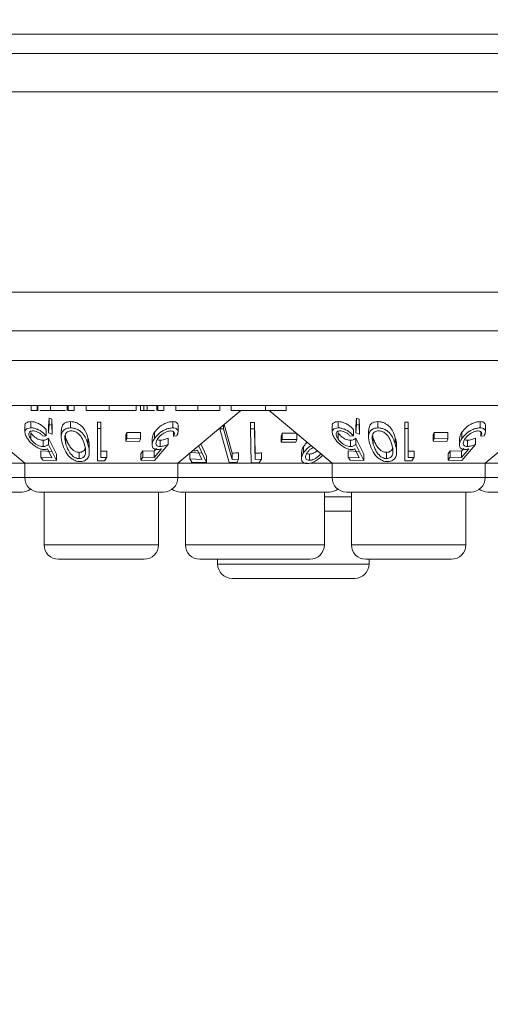
# Model space of a CAD drawing. Units: millimetres. Extents: x 11 to 415, y 5 to 292.
# Drawn here: x 115 to 118, y 117 to 122 of the extents above; entities that cross this region are included whole.
import ezdxf

# ---------------------------------------------------------------- set-up
doc = ezdxf.new("R2010")
doc.units = ezdxf.units.MM
doc.styles.add('SLDTEXTSTYLE0', font='TXT', dxfattribs={"width": 0.75})
doc.dimstyles.new('SLDDIMSTYLE0', dxfattribs={"dimtxt": 3.5, "dimasz": 3.302, "dimexe": 0, "dimexo": 0.0625, "dimgap": 0.875, "dimtad": 1, "dimlfac": 10, "dimrnd": 1e-09, "dimzin": 12, "dimdsep": 46, "dimtxsty": 'SLDTEXTSTYLE0', "dimsah": 1, "dimcen": 0.09, "dimadec": 0, "dimazin": 3, "dimtfac": 1, "dimtofl": 0, "dimtmove": 0, "dimatfit": 3, "dimfxl": 1, "dimfrac": 2, "dimtolj": 1, "dimtzin": 12, "dimarcsym": 0})

# ---------------------------------------------------------------- blocks, each defined once
blk = doc.blocks.new('_D_2')
at = {"color": 7, "linetype": 'Continuous', "lineweight": 0}
for p, q in [((73.2935, 148.9005), (73.2935, 101.6205)), ((153.7279, 148.9005), (153.7279, 101.6205)), ((73.2935, 102.6205), (153.7279, 102.6205))]:
    blk.add_line(p, q, dxfattribs=at)
for points in [[(73.2935, 102.6205), (76.5955, 102.1125), (76.5955, 103.1285)], [(153.7279, 102.6205), (150.4259, 103.1285), (150.4259, 102.1125)]]:
    blk.add_solid(points, dxfattribs=at)
at = {"color": 7, "linetype": 'Continuous', "lineweight": 0, "insert": (108.4639, 107.1322), "char_height": 3.5, "attachment_point": 1, "style": 'SLDTEXTSTYLE0'}
blk.add_mtext('804,34', dxfattribs=at)

msp = doc.modelspace()

# ---------------------------------------------------------------- linework, layer by layer
at = {"color": 7, "linetype": 'Continuous', "lineweight": 15}
for p, q in [((75.2463, 122.0549), (151.7751, 122.0549)), ((152.1107, 121.9549), (74.9107, 121.9549)), ((74.9107, 121.7549), (152.1107, 121.7549)), ((152.1107, 120.7105), (74.9107, 120.7105)), ((74.9107, 120.5105), (152.1107, 120.5105)), ((103.8607, 120.3548), (123.1607, 120.3548)), ((123.1607, 120.1205), (103.8607, 120.1205)), ((115.1845, 120.0955), (115.5122, 119.8205)), ((115.5456, 120.0955), (115.5456, 120.1205)), ((115.5456, 120.0955), (115.577, 120.0955)), ((115.577, 120.0955), (115.577, 120.1205)), ((115.5807, 120.0955), (115.5807, 120.1205)), ((115.6468, 120.0955), (115.6468, 120.1205)), ((115.7337, 120.0955), (115.7337, 120.1205)), ((115.7386, 120.0955), (115.7386, 120.1205)), ((115.7386, 120.0955), (115.77, 120.0955)), ((115.77, 120.0955), (115.77, 120.1205)), ((115.8328, 120.0955), (115.8328, 120.1205)), ((115.9525, 120.0955), (115.9525, 120.1205)), ((116.0931, 120.0955), (116.0931, 120.1205)), ((116.1155, 120.0955), (116.1155, 120.1205)), ((116.1155, 120.0955), (116.1328, 120.0955)), ((116.1328, 120.0955), (116.1328, 120.1205)), ((116.1488, 120.0955), (116.1488, 120.1205)), ((116.1996, 120.0955), (116.1996, 120.1205)), ((116.2052, 120.0955), (116.2052, 120.1205)), ((116.2052, 120.0955), (116.2367, 120.0955)), ((116.2367, 120.0955), (116.2367, 120.1205)), ((116.2995, 120.0955), (116.2995, 120.1205)), ((116.3092, 119.8205), (116.6369, 120.0955)), ((116.4137, 120.0955), (116.4137, 120.1205)), ((116.5283, 120.0955), (116.5283, 120.1205)), ((116.5867, 120.0955), (116.5867, 120.1205)), ((116.7654, 120.0955), (116.7654, 120.1205)), ((116.7654, 120.0955), (116.8738, 120.0955)), ((116.7845, 120.0955), (117.1122, 119.8205)), ((116.8738, 120.0955), (116.8738, 120.1205)), ((117.9092, 119.8205), (118.2667, 120.1205)), ((115.5441, 120.037), (115.5441, 120.0044)), ((115.6352, 120.0122), (115.6388, 120.055)), ((115.6388, 120.055), (115.6533, 120.0506)), ((115.6388, 120.055), (115.6388, 120.0223)), ((115.6533, 120.0506), (115.6554, 120.0048)), ((115.6533, 120.0506), (115.6533, 120.0179)), ((115.7503, 120.037), (115.7503, 120.0044)), ((115.8913, 120.0339), (115.9092, 120.0337)), ((115.8913, 120.0339), (115.8913, 120.0013)), ((115.9092, 120.0337), (115.9092, 120.001)), ((116.2836, 120.037), (116.2836, 120.0043)), ((117.1441, 120.037), (117.1441, 120.0044)), ((117.2352, 120.0122), (117.2388, 120.055)), ((117.2388, 120.055), (117.2533, 120.0506)), ((117.2388, 120.055), (117.2388, 120.0223)), ((117.2533, 120.0506), (117.2554, 120.0048)), ((117.2533, 120.0506), (117.2533, 120.0179)), ((117.3503, 120.037), (117.3503, 120.0044)), ((117.4913, 120.0339), (117.5092, 120.0337)), ((117.4913, 120.0339), (117.4913, 120.0013)), ((117.5092, 120.0337), (117.5092, 120.001)), ((117.8836, 120.037), (117.8836, 120.0043)), ((115.5132, 120.015), (115.5132, 119.9824)), ((115.6242, 119.9955), (115.6242, 119.9628)), ((115.6388, 120.0223), (115.6352, 119.9796)), ((115.6352, 120.0122), (115.6352, 119.9796)), ((115.6533, 120.0179), (115.6388, 120.0223)), ((115.6554, 119.9722), (115.6533, 120.0179)), ((115.6554, 120.0048), (115.6554, 119.9722)), ((115.7022, 119.9915), (115.7022, 119.9592)), ((115.9092, 120.001), (115.8913, 120.0013)), ((115.8913, 120.0013), (115.8913, 119.8335)), ((115.9092, 119.8504), (115.9092, 120.001)), ((116.2871, 119.9839), (116.2871, 119.9614)), ((116.3108, 119.9846), (116.3108, 120.017)), ((116.5271, 120.0033), (116.5271, 120.0003)), ((116.5474, 120.0002), (116.5271, 120.0003)), ((116.5271, 120.0003), (116.5769, 119.8235)), ((116.5474, 120.0204), (116.5474, 120.0002)), ((116.5923, 119.8407), (116.5474, 120.0002)), ((116.5502, 120.0227), (116.5923, 119.8734)), ((116.6868, 120.0323), (116.7077, 120.0323)), ((116.6868, 120.0323), (116.6868, 119.9996)), ((116.7077, 119.9996), (116.6868, 119.9996)), ((116.6868, 119.9996), (116.6912, 119.823)), ((116.7077, 120.0323), (116.7116, 119.8729)), ((116.7077, 120.0323), (116.7077, 119.9996)), ((117.1132, 120.015), (117.1132, 119.9824)), ((117.2242, 119.9955), (117.2242, 119.9628)), ((117.2388, 120.0223), (117.2352, 119.9796)), ((117.2352, 120.0122), (117.2352, 119.9796)), ((117.2533, 120.0179), (117.2388, 120.0223)), ((117.2554, 119.9722), (117.2533, 120.0179)), ((117.2554, 120.0048), (117.2554, 119.9722)), ((117.3022, 119.9915), (117.3022, 119.9592)), ((117.5092, 120.001), (117.4913, 120.0013)), ((117.4913, 120.0013), (117.4913, 119.8335)), ((117.5092, 119.8504), (117.5092, 120.001)), ((117.8871, 119.9839), (117.8871, 119.9614)), ((117.9108, 119.9846), (117.9108, 120.017)), ((115.5437, 119.9792), (115.5437, 119.9465)), ((115.6074, 119.9612), (115.6242, 119.9628)), ((115.6077, 119.9398), (115.6077, 119.9072)), ((115.6352, 119.9796), (115.6554, 119.9722)), ((115.6367, 119.9504), (115.6773, 119.8668)), ((115.6367, 119.9504), (115.6367, 119.9177)), ((115.727, 119.9514), (115.727, 119.9188)), ((115.841, 119.9527), (115.841, 119.92)), ((116.0385, 119.9676), (116.0434, 119.9813)), ((116.0385, 119.9676), (116.0385, 119.9349)), ((116.0434, 119.9487), (116.0385, 119.9349)), ((116.0385, 119.9349), (116.1094, 119.934)), ((116.0434, 119.9813), (116.1144, 119.9805)), ((116.0434, 119.9813), (116.0434, 119.9487)), ((116.1144, 119.9478), (116.0434, 119.9487)), ((116.1094, 119.934), (116.1144, 119.9478)), ((116.1144, 119.9805), (116.1144, 119.9478)), ((116.1751, 119.9492), (116.1751, 119.9166)), ((116.1875, 119.9815), (116.1875, 119.9489)), ((116.217, 119.9402), (116.217, 119.9075)), ((116.2581, 119.9507), (116.2581, 119.9181)), ((116.2871, 119.9614), (116.3039, 119.963)), ((116.8478, 119.9622), (116.8526, 119.9768)), ((116.8478, 119.9622), (116.8478, 119.9295)), ((116.8526, 119.9442), (116.8478, 119.9295)), ((116.8526, 119.9768), (116.9284, 119.977)), ((116.8526, 119.9768), (116.8526, 119.9442)), ((116.9284, 119.9444), (116.8526, 119.9442)), ((116.9236, 119.9297), (116.9284, 119.9444)), ((116.9284, 119.9748), (116.9284, 119.9444)), ((117.1437, 119.9792), (117.1437, 119.9465)), ((117.2074, 119.9612), (117.2242, 119.9628)), ((117.2077, 119.9398), (117.2077, 119.9072)), ((117.2352, 119.9796), (117.2554, 119.9722)), ((117.2367, 119.9504), (117.2773, 119.8668)), ((117.2367, 119.9504), (117.2367, 119.9177)), ((117.327, 119.9514), (117.327, 119.9188)), ((117.441, 119.9527), (117.441, 119.92)), ((117.6385, 119.9676), (117.6434, 119.9813)), ((117.6385, 119.9676), (117.6385, 119.9349)), ((117.6434, 119.9487), (117.6385, 119.9349)), ((117.6385, 119.9349), (117.7094, 119.934)), ((117.6434, 119.9813), (117.7144, 119.9805)), ((117.6434, 119.9813), (117.6434, 119.9487)), ((117.7144, 119.9478), (117.6434, 119.9487)), ((117.7094, 119.934), (117.7144, 119.9478)), ((117.7144, 119.9805), (117.7144, 119.9478)), ((117.7751, 119.9492), (117.7751, 119.9166)), ((117.7875, 119.9815), (117.7875, 119.9489)), ((117.817, 119.9402), (117.817, 119.9075)), ((117.8581, 119.9507), (117.8581, 119.9181)), ((117.8871, 119.9614), (117.9039, 119.963)), ((115.5956, 119.885), (115.654, 119.8821)), ((115.5956, 119.885), (115.5956, 119.8524)), ((115.6316, 119.8951), (115.654, 119.8494)), ((115.6773, 119.8341), (115.6367, 119.9177)), ((115.8484, 119.8781), (115.8484, 119.911)), ((115.94, 119.8838), (115.94, 119.8512)), ((116.1168, 119.8697), (116.1274, 119.8854)), ((116.1274, 119.8854), (116.1858, 119.8826)), ((116.1274, 119.8854), (116.1274, 119.8528)), ((116.1858, 119.8826), (116.1978, 119.8968)), ((116.2242, 119.8955), (116.1858, 119.85)), ((116.1858, 119.8826), (116.1858, 119.85)), ((116.1878, 119.8347), (116.2581, 119.9181)), ((116.4114, 119.8888), (116.4342, 119.8405)), ((116.4587, 119.8244), (116.4175, 119.9128)), ((116.4289, 119.921), (116.4587, 119.857)), ((116.8478, 119.9295), (116.9236, 119.9297)), ((116.9642, 119.9081), (116.9642, 119.8754)), ((117.1956, 119.885), (117.254, 119.8821)), ((117.1956, 119.885), (117.1956, 119.8524)), ((117.2316, 119.8951), (117.254, 119.8494)), ((117.2773, 119.8341), (117.2367, 119.9177)), ((117.4484, 119.8781), (117.4484, 119.911)), ((117.54, 119.8838), (117.54, 119.8512)), ((117.7168, 119.8697), (117.7274, 119.8854)), ((117.7274, 119.8854), (117.7858, 119.8826)), ((117.7274, 119.8854), (117.7274, 119.8528)), ((117.7858, 119.8826), (117.7978, 119.8968)), ((117.8242, 119.8955), (117.7858, 119.85)), ((117.7858, 119.8826), (117.7858, 119.85)), ((117.7878, 119.8347), (117.8581, 119.9181)), ((115.654, 119.8494), (115.5956, 119.8524)), ((115.5956, 119.8524), (115.6063, 119.8367)), ((115.6063, 119.8367), (115.6773, 119.8341)), ((115.6773, 119.8668), (115.6773, 119.8341)), ((115.7964, 119.8771), (115.7964, 119.8445)), ((115.9282, 119.8335), (115.94, 119.8512)), ((116.1168, 119.8697), (116.1168, 119.8371)), ((116.1274, 119.8528), (116.1168, 119.8371)), ((116.1168, 119.8371), (116.1878, 119.8347)), ((116.1858, 119.85), (116.1274, 119.8528)), ((116.3717, 119.8758), (116.4342, 119.8731)), ((116.3717, 119.873), (116.3717, 119.8432)), ((116.4342, 119.8405), (116.3717, 119.8432)), ((116.3717, 119.8432), (116.3827, 119.8265)), ((116.4587, 119.857), (116.4587, 119.8244)), ((116.5923, 119.8734), (116.5923, 119.8407)), ((116.6245, 119.8419), (116.5923, 119.8407)), ((116.6245, 119.8745), (116.6245, 119.8419)), ((116.7116, 119.8729), (116.7116, 119.8403)), ((116.7447, 119.8418), (116.7116, 119.8403)), ((116.7325, 119.8237), (116.7447, 119.8418)), ((116.7447, 119.8744), (116.7447, 119.8418)), ((116.9536, 119.8774), (116.9536, 119.8447)), ((116.995, 119.8683), (116.995, 119.8357)), ((117.254, 119.8494), (117.1956, 119.8524)), ((117.1956, 119.8524), (117.2063, 119.8367)), ((117.2063, 119.8367), (117.2773, 119.8341)), ((117.2773, 119.8668), (117.2773, 119.8341)), ((117.3964, 119.8771), (117.3964, 119.8445)), ((117.5282, 119.8335), (117.54, 119.8512)), ((117.7168, 119.8697), (117.7168, 119.8371)), ((117.7274, 119.8528), (117.7168, 119.8371)), ((117.7168, 119.8371), (117.7878, 119.8347)), ((117.7858, 119.85), (117.7274, 119.8528)), ((115.5122, 119.8205), (115.4011, 119.8205)), ((115.5122, 119.8205), (115.5122, 119.7455)), ((116.3092, 119.8205), (115.5122, 119.8205)), ((116.3092, 119.7455), (116.3092, 119.8205)), ((116.983, 119.8205), (116.3092, 119.8205)), ((116.3827, 119.8265), (116.4587, 119.8244)), ((116.5769, 119.8235), (116.6171, 119.824)), ((116.6912, 119.823), (116.7325, 119.8237)), ((117.1122, 119.8205), (117.0011, 119.8205)), ((117.1122, 119.8205), (117.1122, 119.7455)), ((117.9092, 119.8205), (117.1122, 119.8205)), ((117.9092, 119.7455), (117.9092, 119.8205)), ((118.583, 119.8205), (117.9092, 119.8205)), ((115.4982, 119.6705), (114.7232, 119.6705)), ((116.2342, 119.6705), (115.5872, 119.6705)), ((115.6128, 119.6705), (115.6128, 119.3955)), ((116.2086, 119.3955), (116.2086, 119.6705)), ((117.0982, 119.6705), (116.3232, 119.6705)), ((116.3488, 119.6705), (116.3488, 119.3955)), ((117.0726, 119.3955), (117.0726, 119.6705)), ((117.8342, 119.6705), (117.1872, 119.6705)), ((117.2128, 119.6705), (117.2128, 119.3955)), ((117.8086, 119.3955), (117.8086, 119.6705)), ((118.6982, 119.6705), (117.9232, 119.6705)), ((117.2128, 119.5705), (117.0726, 119.5705)), ((116.1336, 119.3205), (115.6878, 119.3205)), ((116.9976, 119.3205), (116.4238, 119.3205)), ((116.5164, 119.3205), (116.5164, 119.2955)), ((117.7336, 119.3205), (117.2878, 119.3205)), ((117.305, 119.2955), (117.305, 119.3205)), ((117.23, 119.2205), (116.5914, 119.2205))]:
    msp.add_line(p, q, dxfattribs=at)
at = {"color": 8, "linetype": 'Continuous', "lineweight": 15}
for p, q in [((114.7092, 119.7455), (115.5122, 119.7455)), ((115.5122, 119.7455), (116.3092, 119.7455)), ((116.3092, 119.7455), (117.1122, 119.7455)), ((117.1122, 119.7455), (117.9092, 119.7455)), ((117.9092, 119.7455), (118.7122, 119.7455)), ((117.0726, 119.6455), (117.2128, 119.6455)), ((115.6128, 119.3955), (116.2086, 119.3955)), ((116.3488, 119.3955), (117.0726, 119.3955)), ((117.2128, 119.3955), (117.8086, 119.3955)), ((116.5164, 119.2955), (117.305, 119.2955))]:
    msp.add_line(p, q, dxfattribs=at)
at = {"color": 7, "linetype": 'Continuous', "lineweight": 15, "flags": 128}
msp.add_lwpolyline([(116.7116, 119.8403), (116.7101, 119.9029), (116.7077, 119.9996)], dxfattribs=at)
at = {"color": 7, "linetype": 'Continuous', "lineweight": 15}
for centre, start, end in [((115.5872, 119.7455), 180, 270), ((116.2342, 119.7455), 270, 0), ((117.1872, 119.7455), 180, 270), ((117.8342, 119.7455), 270, 0), ((115.4982, 119.7455), 270, 306.4187), ((116.3232, 119.7455), 233.5813, 270), ((117.0982, 119.7455), 270, 306.4187), ((117.9232, 119.7455), 233.5813, 270), ((115.6878, 119.3955), 180, 270), ((116.1336, 119.3955), 270, 0), ((116.4238, 119.3955), 180, 270), ((116.9976, 119.3955), 270, 0), ((117.2878, 119.3955), 180, 270), ((117.7336, 119.3955), 270, 0), ((116.5914, 119.2955), 180, 270), ((117.23, 119.2955), 270, 0)]:
    msp.add_arc(centre, 0.075, start, end, dxfattribs=at)
for points, knots in [([(115.577, 120.0955), (115.577, 120.0955), (115.5769, 120.0955), (115.5795, 120.0955), (115.5807, 120.0955)], [0, 0, 0, 0, 0.560281, 1, 1, 1, 1]), ([(115.5906, 120.0955), (115.5961, 120.0955), (115.6104, 120.0955), (115.633, 120.0955), (115.6468, 120.0955)], [0, 0, 0, 0, 0.387232, 1, 1, 1, 1]), ([(115.6468, 120.0955), (115.6579, 120.0955), (115.6802, 120.0955), (115.7055, 120.0955), (115.7202, 120.0955), (115.7237, 120.0955), (115.7238, 120.0955)], [0, 0, 0, 0, 0.356027, 0.712351, 0.992961, 1, 1, 1, 1]), ([(115.8328, 120.0955), (115.8409, 120.0955), (115.8572, 120.0955), (115.8985, 120.0955), (115.932, 120.0955), (115.9525, 120.0955)], [0, 0, 0, 0, 0.2801934, 0.5605572, 1, 1, 1, 1]), ([(115.9525, 120.0955), (115.9726, 120.0955), (116.0127, 120.0955), (116.0591, 120.0955), (116.0886, 120.0955), (116.0916, 120.0955), (116.0931, 120.0955)], [0, 0, 0, 0, 0.28004, 0.559624, 0.779784, 1, 1, 1, 1]), ([(116.1328, 120.0955), (116.1356, 120.0955), (116.1407, 120.0955), (116.1463, 120.0955), (116.1488, 120.0955)], [0, 0, 0, 0, 0.560396, 1, 1, 1, 1]), ([(116.1488, 120.0955), (116.1561, 120.0955), (116.1707, 120.0955), (116.1837, 120.0955), (116.187, 120.0955), (116.1875, 120.0955)], [0, 0, 0, 0, 0.454749, 0.912561, 1, 1, 1, 1]), ([(116.2995, 120.0955), (116.2998, 120.0955), (116.3003, 120.0955), (116.325, 120.0955), (116.3687, 120.0955), (116.3987, 120.0955), (116.4137, 120.0955)], [0, 0, 0, 0, 0.281515, 0.559589, 0.779289, 1, 1, 1, 1]), ([(116.4137, 120.0955), (116.4331, 120.0955), (116.4719, 120.0955), (116.5264, 120.0955), (116.5276, 120.0955), (116.5283, 120.0955)], [0, 0, 0, 0, 0.280944, 0.559756, 1, 1, 1, 1]), ([(116.5867, 120.0955), (116.5892, 120.0955), (116.5942, 120.0955), (116.6397, 120.0955), (116.7034, 120.0955), (116.7447, 120.0955), (116.7654, 120.0955)], [0, 0, 0, 0, 0.280136, 0.55924, 0.778853, 1, 1, 1, 1]), ([(115.514, 120.015), (115.5138, 120.0166), (115.5129, 120.0224), (115.5179, 120.0301), (115.5289, 120.0362), (115.5395, 120.0367), (115.5441, 120.037)], [0, 0, 0, 0, 0.1181773, 0.4333884, 0.7503961, 1, 1, 1, 1]), ([(115.5441, 120.037), (115.5495, 120.0367), (115.5604, 120.0362), (115.5799, 120.0296), (115.599, 120.0192), (115.614, 120.007), (115.6213, 119.9988), (115.6242, 119.9955)], [0, 0, 0, 0, 0.187023, 0.375554, 0.605095, 0.840809, 1, 1, 1, 1]), ([(115.7034, 119.9915), (115.7039, 120.0011), (115.7047, 120.0149), (115.7183, 120.0289), (115.7324, 120.0358), (115.7446, 120.0366), (115.7503, 120.037)], [0, 0, 0, 0, 0.43893, 0.633186, 0.828743, 1, 1, 1, 1]), ([(115.7503, 120.037), (115.756, 120.0367), (115.7672, 120.0361), (115.7836, 120.0304), (115.8016, 120.0204), (115.8272, 119.9949), (115.8352, 119.9703), (115.841, 119.9527)], [0, 0, 0, 0, 0.10236, 0.205108, 0.310711, 0.504972, 1, 1, 1, 1]), ([(116.1875, 119.9815), (116.1946, 119.9905), (116.2063, 120.0051), (116.2301, 120.0218), (116.2512, 120.0316), (116.2694, 120.0363), (116.2795, 120.0368), (116.2836, 120.037)], [0, 0, 0, 0, 0.336601, 0.547204, 0.716814, 0.887115, 1, 1, 1, 1]), ([(116.2836, 120.037), (116.2885, 120.0367), (116.2983, 120.0361), (116.3076, 120.0297), (116.3115, 120.023), (116.3104, 120.0178), (116.3102, 120.017)], [0, 0, 0, 0, 0.2926046, 0.5872289, 0.934343, 1, 1, 1, 1]), ([(117.114, 120.015), (117.1138, 120.0166), (117.1129, 120.0224), (117.1179, 120.0301), (117.1289, 120.0362), (117.1395, 120.0367), (117.1441, 120.037)], [0, 0, 0, 0, 0.1181773, 0.4333884, 0.7503961, 1, 1, 1, 1]), ([(117.1441, 120.037), (117.1495, 120.0367), (117.1604, 120.0362), (117.1799, 120.0296), (117.199, 120.0192), (117.214, 120.007), (117.2213, 119.9988), (117.2242, 119.9955)], [0, 0, 0, 0, 0.187023, 0.375554, 0.605095, 0.840809, 1, 1, 1, 1]), ([(117.3034, 119.9915), (117.3039, 120.0011), (117.3047, 120.0149), (117.3183, 120.0289), (117.3324, 120.0358), (117.3446, 120.0366), (117.3503, 120.037)], [0, 0, 0, 0, 0.43893, 0.633186, 0.828743, 1, 1, 1, 1]), ([(117.3503, 120.037), (117.356, 120.0367), (117.3672, 120.0361), (117.3836, 120.0304), (117.4016, 120.0204), (117.4272, 119.9949), (117.4352, 119.9703), (117.441, 119.9527)], [0, 0, 0, 0, 0.10236, 0.205108, 0.310711, 0.504972, 1, 1, 1, 1]), ([(117.7875, 119.9815), (117.7946, 119.9905), (117.8063, 120.0051), (117.8301, 120.0218), (117.8512, 120.0316), (117.8694, 120.0363), (117.8795, 120.0368), (117.8836, 120.037)], [0, 0, 0, 0, 0.336601, 0.547204, 0.716814, 0.887115, 1, 1, 1, 1]), ([(117.8836, 120.037), (117.8885, 120.0367), (117.8983, 120.0361), (117.9076, 120.0297), (117.9115, 120.023), (117.9104, 120.0178), (117.9102, 120.017)], [0, 0, 0, 0, 0.292605, 0.587229, 0.934343, 1, 1, 1, 1]), ([(115.5441, 120.0044), (115.5383, 120.004), (115.5265, 120.0031), (115.5163, 119.9959), (115.512, 119.984), (115.5147, 119.968), (115.5226, 119.955), (115.5264, 119.9488)], [0, 0, 0, 0, 0.176488, 0.35433, 0.513279, 0.767364, 1, 1, 1, 1]), ([(115.5437, 119.9465), (115.5395, 119.9538), (115.5327, 119.9654), (115.5337, 119.9782), (115.5385, 119.9853), (115.5458, 119.9884), (115.5513, 119.9887), (115.5536, 119.9888)], [0, 0, 0, 0, 0.369981, 0.59572, 0.769475, 0.906399, 1, 1, 1, 1]), ([(115.6242, 119.9628), (115.6171, 119.9703), (115.6057, 119.9824), (115.5838, 119.9951), (115.5657, 120.0021), (115.5525, 120.0043), (115.5458, 120.0044), (115.5441, 120.0044)], [0, 0, 0, 0, 0.360858, 0.578725, 0.758836, 0.939745, 1, 1, 1, 1]), ([(115.5536, 119.9888), (115.5575, 119.9886), (115.5654, 119.988), (115.5785, 119.9833), (115.5919, 119.9761), (115.6011, 119.9681), (115.606, 119.9628), (115.6074, 119.9612)], [0, 0, 0, 0, 0.202286, 0.405386, 0.615512, 0.889368, 1, 1, 1, 1]), ([(115.7503, 120.0044), (115.7446, 120.004), (115.7331, 120.0032), (115.7186, 119.9966), (115.7063, 119.9839), (115.6991, 119.9581), (115.7051, 119.935), (115.709, 119.9201)], [0, 0, 0, 0, 0.108456, 0.217346, 0.353806, 0.581655, 1, 1, 1, 1]), ([(115.7541, 119.9893), (115.7503, 119.989), (115.7426, 119.9884), (115.7335, 119.9839), (115.725, 119.9759), (115.7225, 119.9675), (115.7218, 119.9618), (115.7217, 119.9612)], [0, 0, 0, 0, 0.182869, 0.366317, 0.573109, 0.95454, 1, 1, 1, 1]), ([(115.841, 119.92), (115.8378, 119.9299), (115.8314, 119.9498), (115.8163, 119.9739), (115.7972, 119.9906), (115.7802, 119.9995), (115.7635, 120.0039), (115.7542, 120.0042), (115.7503, 120.0044)], [0, 0, 0, 0, 0.28079, 0.563499, 0.695331, 0.828462, 0.929454, 1, 1, 1, 1]), ([(115.8226, 119.9187), (115.8189, 119.9307), (115.8135, 119.9479), (115.7987, 119.9693), (115.7849, 119.9806), (115.7706, 119.9869), (115.761, 119.989), (115.7558, 119.9892), (115.7541, 119.9893)], [0, 0, 0, 0, 0.419883, 0.600364, 0.78276, 0.880732, 0.961211, 1, 1, 1, 1]), ([(116.2836, 120.0043), (116.277, 120.0039), (116.2637, 120.003), (116.2425, 119.9955), (116.2205, 119.9831), (116.2012, 119.9672), (116.1917, 119.9545), (116.1875, 119.9489)], [0, 0, 0, 0, 0.180091, 0.362195, 0.523798, 0.78753, 1, 1, 1, 1]), ([(116.2039, 119.9467), (116.2097, 119.9541), (116.219, 119.9659), (116.2382, 119.9786), (116.2525, 119.9853), (116.2639, 119.9884), (116.2698, 119.9887), (116.2722, 119.9888)], [0, 0, 0, 0, 0.383735, 0.605647, 0.773883, 0.904484, 1, 1, 1, 1]), ([(116.2722, 119.9888), (116.2757, 119.9885), (116.2826, 119.9879), (116.2891, 119.9832), (116.2922, 119.9757), (116.29, 119.9677), (116.2877, 119.9626), (116.2871, 119.9614)], [0, 0, 0, 0, 0.202294, 0.404927, 0.630871, 0.909929, 1, 1, 1, 1]), ([(116.3039, 119.963), (116.3072, 119.9704), (116.3125, 119.9824), (116.3092, 119.995), (116.3016, 120.0019), (116.292, 120.0042), (116.2854, 120.0043), (116.2836, 120.0043)], [0, 0, 0, 0, 0.358591, 0.577651, 0.754334, 0.931202, 1, 1, 1, 1]), ([(117.1441, 120.0044), (117.1383, 120.004), (117.1265, 120.0031), (117.1163, 119.9959), (117.112, 119.984), (117.1147, 119.968), (117.1226, 119.955), (117.1264, 119.9488)], [0, 0, 0, 0, 0.176488, 0.35433, 0.513279, 0.767364, 1, 1, 1, 1]), ([(117.1437, 119.9465), (117.1395, 119.9538), (117.1327, 119.9654), (117.1337, 119.9782), (117.1385, 119.9853), (117.1458, 119.9884), (117.1513, 119.9887), (117.1536, 119.9888)], [0, 0, 0, 0, 0.369981, 0.59572, 0.769475, 0.906399, 1, 1, 1, 1]), ([(117.2242, 119.9628), (117.2171, 119.9703), (117.2057, 119.9824), (117.1838, 119.9951), (117.1657, 120.0021), (117.1525, 120.0043), (117.1458, 120.0044), (117.1441, 120.0044)], [0, 0, 0, 0, 0.360858, 0.578725, 0.758836, 0.939745, 1, 1, 1, 1]), ([(117.1536, 119.9888), (117.1575, 119.9886), (117.1654, 119.988), (117.1785, 119.9833), (117.1919, 119.9761), (117.2011, 119.9681), (117.206, 119.9628), (117.2074, 119.9612)], [0, 0, 0, 0, 0.202286, 0.405386, 0.615512, 0.889368, 1, 1, 1, 1]), ([(117.3503, 120.0044), (117.3446, 120.004), (117.3331, 120.0032), (117.3186, 119.9966), (117.3063, 119.9839), (117.2991, 119.9581), (117.3051, 119.935), (117.309, 119.9201)], [0, 0, 0, 0, 0.108456, 0.2173461, 0.3538062, 0.5816552, 1, 1, 1, 1]), ([(117.3541, 119.9893), (117.3503, 119.989), (117.3426, 119.9884), (117.3335, 119.9839), (117.325, 119.9759), (117.3225, 119.9675), (117.3218, 119.9618), (117.3217, 119.9612)], [0, 0, 0, 0, 0.182869, 0.366317, 0.573109, 0.95454, 1, 1, 1, 1]), ([(117.441, 119.92), (117.4378, 119.9299), (117.4314, 119.9498), (117.4163, 119.9739), (117.3972, 119.9906), (117.3802, 119.9995), (117.3635, 120.0039), (117.3542, 120.0042), (117.3503, 120.0044)], [0, 0, 0, 0, 0.2807897, 0.5634988, 0.6953311, 0.8284625, 0.9294538, 1, 1, 1, 1]), ([(117.4226, 119.9187), (117.4189, 119.9307), (117.4135, 119.9479), (117.3987, 119.9693), (117.3849, 119.9806), (117.3706, 119.9869), (117.361, 119.989), (117.3558, 119.9892), (117.3541, 119.9893)], [0, 0, 0, 0, 0.419883, 0.600364, 0.78276, 0.880732, 0.961211, 1, 1, 1, 1]), ([(117.8836, 120.0043), (117.877, 120.0039), (117.8637, 120.003), (117.8425, 119.9955), (117.8205, 119.9831), (117.8012, 119.9672), (117.7917, 119.9545), (117.7875, 119.9489)], [0, 0, 0, 0, 0.180091, 0.362195, 0.523798, 0.78753, 1, 1, 1, 1]), ([(117.8039, 119.9467), (117.8097, 119.9541), (117.819, 119.9659), (117.8382, 119.9786), (117.8525, 119.9853), (117.8639, 119.9884), (117.8698, 119.9887), (117.8722, 119.9888)], [0, 0, 0, 0, 0.383735, 0.605647, 0.773883, 0.904484, 1, 1, 1, 1]), ([(117.8722, 119.9888), (117.8757, 119.9885), (117.8826, 119.9879), (117.8891, 119.9832), (117.8922, 119.9757), (117.89, 119.9677), (117.8877, 119.9626), (117.8871, 119.9614)], [0, 0, 0, 0, 0.202294, 0.404927, 0.630871, 0.909929, 1, 1, 1, 1]), ([(117.9039, 119.963), (117.9072, 119.9704), (117.9125, 119.9824), (117.9092, 119.995), (117.9016, 120.0019), (117.892, 120.0042), (117.8854, 120.0043), (117.8836, 120.0043)], [0, 0, 0, 0, 0.358591, 0.577651, 0.754334, 0.931202, 1, 1, 1, 1]), ([(115.5264, 119.9488), (115.5338, 119.9392), (115.5454, 119.9241), (115.5691, 119.9065), (115.5876, 119.8968), (115.6029, 119.8922), (115.611, 119.8918), (115.6144, 119.8916)], [0, 0, 0, 0, 0.373512, 0.58807, 0.757738, 0.898393, 1, 1, 1, 1]), ([(115.5437, 119.9792), (115.549, 119.9723), (115.5571, 119.9618), (115.5739, 119.9498), (115.5874, 119.9431), (115.5989, 119.9401), (115.6053, 119.9399), (115.6077, 119.9398)], [0, 0, 0, 0, 0.371448, 0.568904, 0.733418, 0.898497, 1, 1, 1, 1]), ([(115.6077, 119.9072), (115.6034, 119.9075), (115.5947, 119.908), (115.5799, 119.9138), (115.5649, 119.9232), (115.5523, 119.9348), (115.5463, 119.9429), (115.5437, 119.9465)], [0, 0, 0, 0, 0.175945, 0.35356, 0.549564, 0.802537, 1, 1, 1, 1]), ([(115.6077, 119.9398), (115.6106, 119.94), (115.6175, 119.9406), (115.6273, 119.9442), (115.6333, 119.9481), (115.6367, 119.9504)], [0, 0, 0, 0, 0.243484, 0.57344, 1, 1, 1, 1]), ([(115.7217, 119.9612), (115.7215, 119.9558), (115.7211, 119.9462), (115.7235, 119.9319), (115.7258, 119.9232), (115.727, 119.9188)], [0, 0, 0, 0, 0.388758, 0.693669, 1, 1, 1, 1]), ([(115.7234, 119.9667), (115.7235, 119.966), (115.7242, 119.9609), (115.7257, 119.9558), (115.727, 119.9514)], [0, 0, 0, 0, 0.143437, 1, 1, 1, 1]), ([(115.727, 119.9514), (115.7305, 119.9411), (115.7367, 119.9224), (115.7512, 119.9005), (115.7664, 119.887), (115.7785, 119.8805), (115.7892, 119.8774), (115.7947, 119.8772), (115.7964, 119.8771)], [0, 0, 0, 0, 0.356566, 0.645069, 0.759802, 0.875294, 0.960898, 1, 1, 1, 1]), ([(115.841, 119.9527), (115.8452, 119.9405), (115.8501, 119.9265), (115.8477, 119.9128), (115.8474, 119.911)], [0, 0, 0, 0, 0.867683, 1, 1, 1, 1]), ([(116.1875, 119.9489), (116.1819, 119.9387), (116.1734, 119.9233), (116.1758, 119.9058), (116.1831, 119.8961), (116.1934, 119.8923), (116.2008, 119.892), (116.2028, 119.8919)], [0, 0, 0, 0, 0.396087, 0.60197, 0.767822, 0.934768, 1, 1, 1, 1]), ([(116.1758, 119.9492), (116.1762, 119.9542), (116.1769, 119.9647), (116.1839, 119.9758), (116.1875, 119.9815)], [0, 0, 0, 0, 0.4833655, 1, 1, 1, 1]), ([(116.217, 119.9075), (116.213, 119.9078), (116.2051, 119.9084), (116.1973, 119.914), (116.1943, 119.9234), (116.1967, 119.9349), (116.2017, 119.943), (116.2039, 119.9467)], [0, 0, 0, 0, 0.1766972, 0.3549182, 0.5500672, 0.7998109, 1, 1, 1, 1]), ([(116.2022, 119.9436), (116.2046, 119.9424), (116.2087, 119.9404), (116.2146, 119.9402), (116.217, 119.9402)], [0, 0, 0, 0, 0.585552, 1, 1, 1, 1]), ([(116.217, 119.9402), (116.2202, 119.9404), (116.2276, 119.9409), (116.2417, 119.9445), (116.2522, 119.9484), (116.2581, 119.9507)], [0, 0, 0, 0, 0.243246, 0.573255, 1, 1, 1, 1]), ([(117.1264, 119.9488), (117.1338, 119.9392), (117.1454, 119.9241), (117.1691, 119.9065), (117.1876, 119.8968), (117.2029, 119.8922), (117.211, 119.8918), (117.2144, 119.8916)], [0, 0, 0, 0, 0.373512, 0.58807, 0.757738, 0.898393, 1, 1, 1, 1]), ([(117.1437, 119.9792), (117.149, 119.9723), (117.1571, 119.9618), (117.1739, 119.9498), (117.1874, 119.9431), (117.1989, 119.9401), (117.2053, 119.9399), (117.2077, 119.9398)], [0, 0, 0, 0, 0.371448, 0.568904, 0.733418, 0.898497, 1, 1, 1, 1]), ([(117.2077, 119.9072), (117.2034, 119.9075), (117.1947, 119.908), (117.1799, 119.9138), (117.1649, 119.9232), (117.1523, 119.9348), (117.1463, 119.9429), (117.1437, 119.9465)], [0, 0, 0, 0, 0.175945, 0.35356, 0.549564, 0.802537, 1, 1, 1, 1]), ([(117.2077, 119.9398), (117.2106, 119.94), (117.2175, 119.9406), (117.2273, 119.9442), (117.2333, 119.9481), (117.2367, 119.9504)], [0, 0, 0, 0, 0.2434843, 0.5734404, 1, 1, 1, 1]), ([(117.3217, 119.9612), (117.3215, 119.9558), (117.3211, 119.9462), (117.3235, 119.9319), (117.3258, 119.9232), (117.327, 119.9188)], [0, 0, 0, 0, 0.388758, 0.693669, 1, 1, 1, 1]), ([(117.3234, 119.9667), (117.3235, 119.966), (117.3242, 119.9609), (117.3257, 119.9558), (117.327, 119.9514)], [0, 0, 0, 0, 0.143437, 1, 1, 1, 1]), ([(117.327, 119.9514), (117.3305, 119.9411), (117.3367, 119.9224), (117.3512, 119.9005), (117.3664, 119.887), (117.3785, 119.8805), (117.3892, 119.8774), (117.3947, 119.8772), (117.3964, 119.8771)], [0, 0, 0, 0, 0.356566, 0.645069, 0.759802, 0.875294, 0.960898, 1, 1, 1, 1]), ([(117.441, 119.9527), (117.4452, 119.9405), (117.4501, 119.9265), (117.4477, 119.9128), (117.4474, 119.911)], [0, 0, 0, 0, 0.867683, 1, 1, 1, 1]), ([(117.7875, 119.9489), (117.7819, 119.9387), (117.7734, 119.9233), (117.7758, 119.9058), (117.7831, 119.8961), (117.7934, 119.8923), (117.8008, 119.892), (117.8028, 119.8919)], [0, 0, 0, 0, 0.396087, 0.60197, 0.767822, 0.934768, 1, 1, 1, 1]), ([(117.7758, 119.9492), (117.7762, 119.9542), (117.7769, 119.9647), (117.7839, 119.9758), (117.7875, 119.9815)], [0, 0, 0, 0, 0.483366, 1, 1, 1, 1]), ([(117.817, 119.9075), (117.813, 119.9078), (117.8051, 119.9084), (117.7973, 119.914), (117.7943, 119.9234), (117.7967, 119.9349), (117.8017, 119.943), (117.8039, 119.9467)], [0, 0, 0, 0, 0.176697, 0.354918, 0.550067, 0.799811, 1, 1, 1, 1]), ([(117.8022, 119.9436), (117.8046, 119.9424), (117.8087, 119.9404), (117.8146, 119.9402), (117.817, 119.9402)], [0, 0, 0, 0, 0.585552, 1, 1, 1, 1]), ([(117.817, 119.9402), (117.8202, 119.9404), (117.8276, 119.9409), (117.8417, 119.9445), (117.8522, 119.9484), (117.8581, 119.9507)], [0, 0, 0, 0, 0.2432457, 0.5732552, 1, 1, 1, 1]), ([(115.6367, 119.9177), (115.6328, 119.9152), (115.6269, 119.9114), (115.617, 119.9079), (115.6108, 119.9074), (115.6077, 119.9072)], [0, 0, 0, 0, 0.486902, 0.739663, 1, 1, 1, 1]), ([(115.6144, 119.8916), (115.616, 119.8917), (115.62, 119.8918), (115.6258, 119.893), (115.6296, 119.8944), (115.6316, 119.8951)], [0, 0, 0, 0, 0.2471785, 0.6200829, 1, 1, 1, 1]), ([(115.709, 119.9201), (115.7123, 119.91), (115.7197, 119.8873), (115.7378, 119.8595), (115.7613, 119.8404), (115.7786, 119.8319), (115.7929, 119.8288), (115.8, 119.8287), (115.8017, 119.8286)], [0, 0, 0, 0, 0.276639, 0.624899, 0.748183, 0.87237, 0.96767, 1, 1, 1, 1]), ([(115.727, 119.9188), (115.7305, 119.9085), (115.7367, 119.8898), (115.7512, 119.8678), (115.7664, 119.8543), (115.7785, 119.8478), (115.7892, 119.8448), (115.7947, 119.8446), (115.7964, 119.8445)], [0, 0, 0, 0, 0.356566, 0.645069, 0.759802, 0.875294, 0.960898, 1, 1, 1, 1]), ([(115.7964, 119.8445), (115.8002, 119.8449), (115.8079, 119.8456), (115.8178, 119.8512), (115.8269, 119.8616), (115.832, 119.8851), (115.8264, 119.9051), (115.8226, 119.9187)], [0, 0, 0, 0, 0.088957, 0.178173, 0.311432, 0.529628, 1, 1, 1, 1]), ([(115.7964, 119.8771), (115.8002, 119.8775), (115.8079, 119.8782), (115.8176, 119.8838), (115.8245, 119.8906), (115.8256, 119.8963), (115.826, 119.8983)], [0, 0, 0, 0, 0.233118, 0.466913, 0.816127, 1, 1, 1, 1]), ([(115.8017, 119.8286), (115.807, 119.829), (115.8176, 119.8299), (115.8313, 119.837), (115.8436, 119.8503), (115.8518, 119.879), (115.8454, 119.9034), (115.841, 119.92)], [0, 0, 0, 0, 0.097802, 0.1955, 0.329653, 0.544523, 1, 1, 1, 1]), ([(115.9092, 119.883), (115.9142, 119.8831), (115.9245, 119.8831), (115.9347, 119.8836), (115.94, 119.8838)], [0, 0, 0, 0, 0.486657, 1, 1, 1, 1]), ([(116.2028, 119.8919), (116.2045, 119.892), (116.2087, 119.8922), (116.2159, 119.8933), (116.2214, 119.8948), (116.2242, 119.8955)], [0, 0, 0, 0, 0.2471055, 0.6201486, 1, 1, 1, 1]), ([(116.2581, 119.9181), (116.2513, 119.9155), (116.241, 119.9116), (116.2271, 119.9083), (116.2204, 119.9078), (116.217, 119.9075)], [0, 0, 0, 0, 0.4868101, 0.7397205, 1, 1, 1, 1]), ([(116.3929, 119.885), (116.3947, 119.8851), (116.399, 119.8853), (116.4052, 119.8865), (116.4093, 119.888), (116.4114, 119.8888)], [0, 0, 0, 0, 0.24707, 0.619766, 1, 1, 1, 1]), ([(116.9548, 119.8774), (116.9546, 119.8812), (116.9542, 119.891), (116.9605, 119.9016), (116.9642, 119.9081)], [0, 0, 0, 0, 0.392612, 1, 1, 1, 1]), ([(116.9642, 119.9081), (116.9677, 119.9129), (116.9729, 119.9202), (116.9803, 119.927), (116.9827, 119.9292)], [0, 0, 0, 0, 0.6734102, 1, 1, 1, 1]), ([(117.0019, 119.9131), (116.9989, 119.9108), (116.9898, 119.9039), (116.9763, 119.8914), (116.9683, 119.8808), (116.9642, 119.8754)], [0, 0, 0, 0, 0.194339, 0.590769, 1, 1, 1, 1]), ([(117.0148, 119.9022), (117.0111, 119.9003), (117.0021, 119.8957), (116.9904, 119.8859), (116.9847, 119.8782), (116.9817, 119.8742)], [0, 0, 0, 0, 0.256576, 0.619074, 1, 1, 1, 1]), ([(116.995, 119.8683), (116.9987, 119.8686), (117.0062, 119.8692), (117.0196, 119.8746), (117.0297, 119.8803), (117.0345, 119.8845), (117.0352, 119.8851)], [0, 0, 0, 0, 0.273229, 0.547767, 0.932807, 1, 1, 1, 1]), ([(117.2367, 119.9177), (117.2328, 119.9152), (117.2269, 119.9114), (117.217, 119.9079), (117.2108, 119.9074), (117.2077, 119.9072)], [0, 0, 0, 0, 0.486902, 0.739663, 1, 1, 1, 1]), ([(117.2144, 119.8916), (117.216, 119.8917), (117.22, 119.8918), (117.2258, 119.893), (117.2296, 119.8944), (117.2316, 119.8951)], [0, 0, 0, 0, 0.2471785, 0.6200829, 1, 1, 1, 1]), ([(117.309, 119.9201), (117.3123, 119.91), (117.3197, 119.8873), (117.3378, 119.8595), (117.3613, 119.8404), (117.3786, 119.8319), (117.3929, 119.8288), (117.4, 119.8287), (117.4017, 119.8286)], [0, 0, 0, 0, 0.276639, 0.624899, 0.748183, 0.87237, 0.96767, 1, 1, 1, 1]), ([(117.327, 119.9188), (117.3305, 119.9085), (117.3367, 119.8898), (117.3512, 119.8678), (117.3664, 119.8543), (117.3785, 119.8478), (117.3892, 119.8448), (117.3947, 119.8446), (117.3964, 119.8445)], [0, 0, 0, 0, 0.356566, 0.645069, 0.759802, 0.875294, 0.960898, 1, 1, 1, 1]), ([(117.3964, 119.8445), (117.4002, 119.8449), (117.4079, 119.8456), (117.4178, 119.8512), (117.4269, 119.8616), (117.432, 119.8851), (117.4264, 119.9051), (117.4226, 119.9187)], [0, 0, 0, 0, 0.088957, 0.178173, 0.311432, 0.529628, 1, 1, 1, 1]), ([(117.3964, 119.8771), (117.4002, 119.8775), (117.4079, 119.8782), (117.4176, 119.8838), (117.4245, 119.8906), (117.4256, 119.8963), (117.426, 119.8983)], [0, 0, 0, 0, 0.233118, 0.466913, 0.816127, 1, 1, 1, 1]), ([(117.4017, 119.8286), (117.407, 119.829), (117.4176, 119.8299), (117.4313, 119.837), (117.4436, 119.8503), (117.4518, 119.879), (117.4454, 119.9034), (117.441, 119.92)], [0, 0, 0, 0, 0.097802, 0.1955, 0.329653, 0.544523, 1, 1, 1, 1]), ([(117.5092, 119.883), (117.5142, 119.8831), (117.5245, 119.8831), (117.5347, 119.8836), (117.54, 119.8838)], [0, 0, 0, 0, 0.486657, 1, 1, 1, 1]), ([(117.8028, 119.8919), (117.8045, 119.892), (117.8087, 119.8922), (117.8159, 119.8933), (117.8214, 119.8948), (117.8242, 119.8955)], [0, 0, 0, 0, 0.247106, 0.620149, 1, 1, 1, 1]), ([(117.8581, 119.9181), (117.8513, 119.9155), (117.841, 119.9116), (117.8271, 119.9083), (117.8204, 119.9078), (117.817, 119.9075)], [0, 0, 0, 0, 0.4868101, 0.7397205, 1, 1, 1, 1]), ([(115.8913, 119.8335), (115.8974, 119.8334), (115.9097, 119.833), (115.922, 119.8333), (115.9282, 119.8335)], [0, 0, 0, 0, 0.495522, 1, 1, 1, 1]), ([(115.94, 119.8512), (115.9355, 119.851), (115.9252, 119.8505), (115.915, 119.8504), (115.9092, 119.8504)], [0, 0, 0, 0, 0.438543, 1, 1, 1, 1]), ([(116.5923, 119.8734), (116.5996, 119.8735), (116.6103, 119.8737), (116.621, 119.8743), (116.6245, 119.8745)], [0, 0, 0, 0, 0.675682, 1, 1, 1, 1]), ([(116.6171, 119.824), (116.6175, 119.8248), (116.6199, 119.8308), (116.6224, 119.8368), (116.6245, 119.8419)], [0, 0, 0, 0, 0.142352, 1, 1, 1, 1]), ([(116.7116, 119.8729), (116.719, 119.8731), (116.7301, 119.8734), (116.7411, 119.8742), (116.7447, 119.8744)], [0, 0, 0, 0, 0.670804, 1, 1, 1, 1]), ([(116.9642, 119.8754), (116.9597, 119.8664), (116.9522, 119.8516), (116.954, 119.8338), (116.9616, 119.8239), (116.9718, 119.819), (116.9797, 119.8185), (116.9831, 119.8183)], [0, 0, 0, 0, 0.352079, 0.576357, 0.754567, 0.895597, 1, 1, 1, 1]), ([(116.9817, 119.8742), (116.9787, 119.8684), (116.9733, 119.8582), (116.975, 119.8463), (116.9802, 119.8392), (116.9873, 119.836), (116.9927, 119.8358), (116.995, 119.8357)], [0, 0, 0, 0, 0.3303111, 0.5759723, 0.754531, 0.8988086, 1, 1, 1, 1]), ([(116.9806, 119.8728), (116.9808, 119.8725), (116.9823, 119.8704), (116.9874, 119.8687), (116.9928, 119.8684), (116.995, 119.8683)], [0, 0, 0, 0, 0.085161, 0.62287, 1, 1, 1, 1]), ([(116.9831, 119.8183), (116.9889, 119.8189), (117.0005, 119.82), (117.021, 119.8285), (117.0426, 119.8421), (117.0571, 119.8545), (117.0625, 119.8617), (117.0628, 119.862)], [0, 0, 0, 0, 0.1998, 0.400028, 0.661066, 0.98397, 1, 1, 1, 1]), ([(116.995, 119.8357), (116.9987, 119.836), (117.0061, 119.8366), (117.0198, 119.842), (117.0335, 119.8505), (117.0457, 119.8606), (117.0508, 119.8674), (117.0529, 119.8703)], [0, 0, 0, 0, 0.1685, 0.337806, 0.57526, 0.821271, 1, 1, 1, 1]), ([(117.4913, 119.8335), (117.4974, 119.8334), (117.5097, 119.833), (117.522, 119.8333), (117.5282, 119.8335)], [0, 0, 0, 0, 0.495522, 1, 1, 1, 1]), ([(117.54, 119.8512), (117.5355, 119.851), (117.5252, 119.8505), (117.515, 119.8504), (117.5092, 119.8504)], [0, 0, 0, 0, 0.438543, 1, 1, 1, 1])]:
    msp.add_open_spline(points, degree=3, knots=knots, dxfattribs=at)

# ---------------------------------------------------------------- dimensions: what is measured, and where the dimension line sits
at = {"color": 7, "linetype": 'Continuous', "lineweight": 0}
dim = msp.add_linear_dim(base=(153.7279, 102.6205), p1=(73.2935, 149.9005), p2=(153.7279, 149.9005), dimstyle='SLDDIMSTYLE0', dxfattribs=at)
dim.commit()
dim.dimension.update_dxf_attribs({"geometry": '_D_2', "text_midpoint": (115.5757, 102.6205), "dimtype": 160})

doc.saveas('drawing.dxf')
